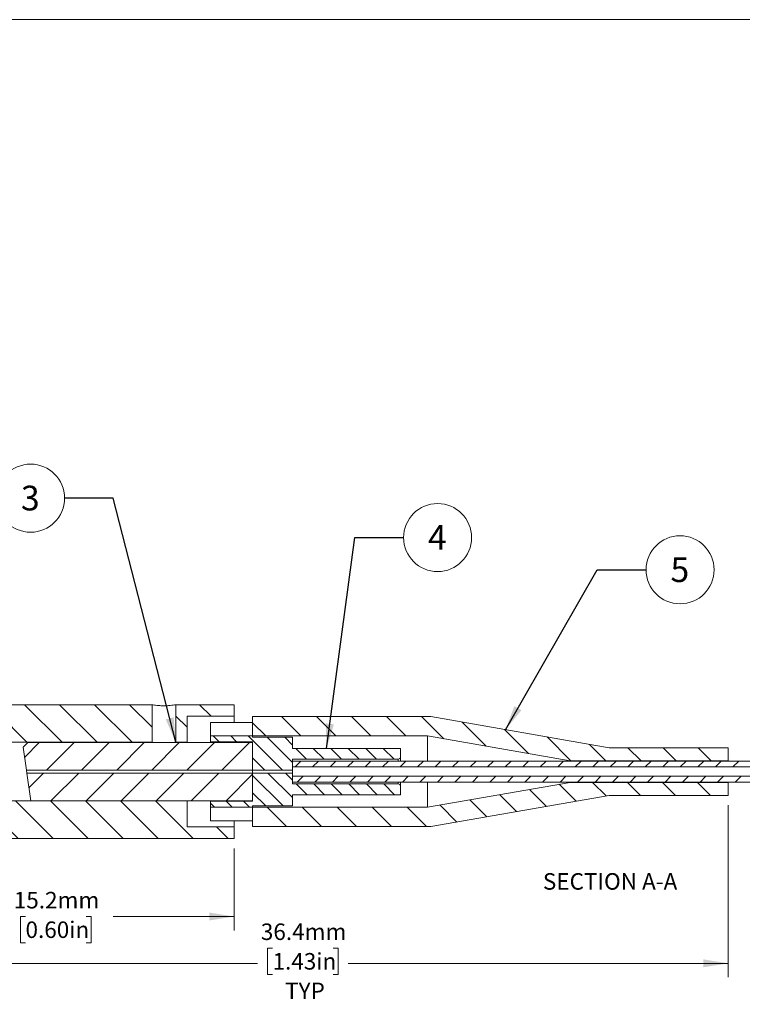
# Model space of a CAD drawing. Units: millimetres. Extents: x 2 to 278, y 1 to 215.
# Drawn here: x 97 to 190, y 88 to 215 of the extents above; entities that cross this region are included whole.
import ezdxf

# ---------------------------------------------------------------- set-up
doc = ezdxf.new("R2010")
doc.units = ezdxf.units.MM
doc.styles.add('SLDTEXTSTYLE0', font='TXT', dxfattribs={"width": 0.75})
doc.dimstyles.new('SLDDIMSTYLE2', dxfattribs={"dimtxt": 2.116667, "dimasz": 3.175, "dimexe": 0, "dimexo": 0.0625, "dimgap": 0.529167, "dimtad": 0, "dimtih": 1, "dimtoh": 1, "dimdec": 1, "dimlfac": 0.333333, "dimrnd": 1e-09, "dimzin": 12, "dimdsep": 46, "dimtxsty": 'SLDTEXTSTYLE0', "dimsah": 1, "dimcen": 0.09, "dimadec": 0, "dimazin": 3, "dimtfac": 1, "dimtdec": 1, "dimtofl": 0, "dimtmove": 0, "dimatfit": 3, "dimfxl": 1, "dimfrac": 2, "dimtolj": 1, "dimtzin": 12, "dimarcsym": 0})
doc.dimstyles.new('SLDDIMSTYLE3', dxfattribs={"dimtxt": 0.18, "dimasz": 3.175, "dimexe": 0, "dimexo": 0.0625, "dimgap": 0, "dimtad": 0, "dimtih": 1, "dimtoh": 1, "dimdec": 0, "dimrnd": 1e-09, "dimzin": 0, "dimdsep": 46, "dimtxsty": 'Standard', "dimsah": 1, "dimcen": 0.09, "dimadec": 0, "dimazin": 0, "dimtfac": 3.175, "dimtdec": 0, "dimtofl": 0, "dimtmove": 0, "dimatfit": 3, "dimfxl": 1, "dimfrac": 2, "dimtolj": 1, "dimtzin": 0, "dimarcsym": 0})

# ---------------------------------------------------------------- blocks, each defined once
blk = doc.blocks.new('_D_2')
at = {"color": 7, "linetype": 'Continuous', "lineweight": 18}
for p, q in [((78.82, 108.43), (78.82, 97.93)), ((124.54, 108.43), (124.54, 97.93)), ((78.82, 99.7), (94.31, 99.7)), ((97.8, 99.7), (97.16, 99.7)), ((97.16, 99.7), (97.16, 96.34)), ((105.56, 99.7), (106.2, 99.7)), ((106.2, 99.7), (106.2, 96.34)), ((124.54, 99.7), (109.05, 99.7)), ((97.16, 96.34), (97.8, 96.34)), ((106.2, 96.34), (105.56, 96.34))]:
    blk.add_line(p, q, dxfattribs=at)
for points in [[(78.82, 99.7), (82, 99.2), (82, 100.21)], [(124.54, 99.7), (121.37, 100.21), (121.37, 99.2)]]:
    blk.add_solid(points, dxfattribs=at)
at = {"color": 7, "linetype": 'Continuous', "lineweight": 18, "char_height": 2.117, "attachment_point": 1, "style": 'SLDTEXTSTYLE0'}
for s, insert in [('15.2mm', (96.3, 102.86)), ('0.60in', (97.8, 99.07))]:
    blk.add_mtext(s, dxfattribs=dict(at, insert=insert))
blk = doc.blocks.new('_D_3')
at = {"color": 7, "linetype": 'Continuous', "lineweight": 18}
for p, q in [((187.88, 113.96), (187.88, 91.93)), ((78.82, 108.43), (78.82, 91.93)), ((129.47, 95.66), (128.83, 95.66)), ((128.83, 95.66), (128.83, 92.29)), ((137.23, 95.66), (137.87, 95.66)), ((137.87, 95.66), (137.87, 92.29)), ((78.82, 93.7), (127.54, 93.7)), ((187.88, 93.7), (139.16, 93.7)), ((128.83, 92.29), (129.47, 92.29)), ((137.87, 92.29), (137.23, 92.29))]:
    blk.add_line(p, q, dxfattribs=at)
for points in [[(78.82, 93.7), (82, 93.2), (82, 94.21)], [(187.88, 93.7), (184.7, 94.21), (184.7, 93.2)]]:
    blk.add_solid(points, dxfattribs=at)
at = {"color": 7, "linetype": 'Continuous', "lineweight": 18, "char_height": 2.117, "attachment_point": 1, "style": 'SLDTEXTSTYLE0'}
for s, insert in [('36.4mm', (127.97, 98.81)), ('1.43in', (129.47, 95.02)), ('TYP', (131.08, 91.23))]:
    blk.add_mtext(s, dxfattribs=dict(at, insert=insert))
blk = doc.blocks.new('SW_NOTE_5')
at = {"color": 0, "linetype": 'Continuous', "lineweight": 0}
blk.add_circle((4.36, 0), 4.36, dxfattribs=at)
at = {"color": 0, "linetype": 'Continuous', "lineweight": 0, "insert": (4.33, 1.6), "char_height": 3.17, "attachment_point": 2, "style": 'SLDTEXTSTYLE0'}
blk.add_mtext('4', dxfattribs=at)
blk = doc.blocks.new('SW_NOTE_6')
at = {"color": 0, "linetype": 'Continuous', "lineweight": 0}
blk.add_circle((4.36, 0), 4.36, dxfattribs=at)
at = {"color": 0, "linetype": 'Continuous', "lineweight": 0, "insert": (4.33, 1.6), "char_height": 3.17, "attachment_point": 2, "style": 'SLDTEXTSTYLE0'}
blk.add_mtext('5', dxfattribs=at)
blk = doc.blocks.new('SW_NOTE_10')
at = {"color": 0, "linetype": 'Continuous', "lineweight": 0}
blk.add_circle((-4.36, 0), 4.36, dxfattribs=at)
at = {"color": 0, "linetype": 'Continuous', "lineweight": 0, "insert": (-4.39, 1.6), "char_height": 3.17, "attachment_point": 2, "style": 'SLDTEXTSTYLE0'}
blk.add_mtext('3', dxfattribs=at)

msp = doc.modelspace()

# ---------------------------------------------------------------- hatches: boundary and pattern name
at = {"linetype": 'Continuous', "lineweight": 18}
h = msp.add_hatch(dxfattribs=at)
h.set_pattern_fill('ANSI31', angle=90, style=0)
h.paths.add_polyline_path([(89.19, 124.3), (89.19, 123.42), (92.08, 123.42), (92.08, 122.03), (114.03, 122.03), (114.03, 126.85), (78.82, 126.85), (78.82, 124.3)], flags=0)
h = msp.add_hatch(dxfattribs=at)
h.set_pattern_fill('ANSI31', angle=90, style=0)
h.paths.add_polyline_path([(118.52, 122.03), (118.52, 125.36), (124.54, 125.36), (124.54, 126.85), (117.07, 126.85), (117.07, 122.03)], flags=0)
h = msp.add_hatch(dxfattribs=at)
h.set_pattern_fill('ANSI31', angle=90, style=0)
h.paths.add_polyline_path([(172.64, 121.32), (149.78, 125.32), (126.92, 125.32), (126.92, 122.85), (149.35, 122.85), (167.63, 119.65), (187.88, 119.65), (187.88, 121.32)], flags=0)
h = msp.add_hatch(dxfattribs=at)
h.set_pattern_fill('ANSI31', scale=0.5, angle=90, style=0)
edge = h.paths.add_edge_path(flags=0)
edge.add_line((121.52, 122.85), (121.52, 122.09))
edge.add_line((121.52, 122.09), (126.92, 122.09))
edge.add_line((126.92, 122.09), (126.92, 118.47))
edge.add_line((126.92, 118.47), (132.02, 118.47))
edge.add_line((132.02, 118.47), (132.02, 119.87))
edge.add_line((132.02, 119.87), (145.58, 119.87))
edge.add_arc((145.58, 120.17), 0.3, 270, 360)
edge.add_line((145.88, 120.17), (145.88, 121.25))
edge.add_line((145.88, 121.25), (132.02, 121.25))
edge.add_line((132.02, 121.25), (132.02, 122.67))
edge.add_line((132.02, 122.67), (126.92, 122.67))
edge.add_line((126.92, 122.67), (126.92, 122.85))
edge.add_line((126.92, 122.85), (121.52, 122.85))
h = msp.add_hatch(dxfattribs=at)
h.set_pattern_fill('ANSI31', style=0)
h.paths.add_polyline_path([(97.93, 118.47), (126.92, 118.47), (126.92, 122.01), (98.12, 122.01), (97.52, 121.41)], flags=0)
h = msp.add_hatch(dxfattribs=at)
h.set_pattern_fill('ANSI31', scale=0.5, style=0)
h.paths.add_polyline_path([(132.02, 119.63), (132.02, 118.88), (267.02, 118.88), (267.02, 119.63)], flags=0)
h = msp.add_hatch(dxfattribs=at)
h.set_pattern_fill('ANSI31', style=0)
h.paths.add_polyline_path([(98.48, 114.54), (126.92, 114.54), (126.92, 118.09), (97.99, 118.09)], flags=0)
h = msp.add_hatch(dxfattribs=at)
h.set_pattern_fill('ANSI31', scale=0.5, angle=90, style=0)
edge = h.paths.add_edge_path(flags=0)
edge.add_line((121.52, 114.47), (121.52, 113.7))
edge.add_line((121.52, 113.7), (126.92, 113.7))
edge.add_line((126.92, 113.7), (126.92, 113.88))
edge.add_line((126.92, 113.88), (132.02, 113.88))
edge.add_line((132.02, 113.88), (132.02, 115.31))
edge.add_line((132.02, 115.31), (145.88, 115.31))
edge.add_line((145.88, 115.31), (145.88, 116.39))
edge.add_arc((145.58, 116.39), 0.3, 0, 90)
edge.add_line((145.58, 116.69), (132.02, 116.69))
edge.add_line((132.02, 116.69), (132.02, 118.09))
edge.add_line((132.02, 118.09), (126.92, 118.09))
edge.add_line((126.92, 118.09), (126.92, 114.47))
edge.add_line((126.92, 114.47), (121.52, 114.47))
h = msp.add_hatch(dxfattribs=at)
h.set_pattern_fill('ANSI31', scale=0.5, style=0)
h.paths.add_polyline_path([(132.02, 117.68), (132.02, 116.93), (267.02, 116.93), (267.02, 117.68)], flags=0)
h = msp.add_hatch(dxfattribs=at)
h.set_pattern_fill('ANSI31', angle=90, style=0)
h.paths.add_polyline_path([(126.92, 113.7), (126.92, 111.23), (149.78, 111.23), (172.64, 115.23), (187.88, 115.23), (187.88, 116.9), (167.63, 116.9), (149.35, 113.7)], flags=0)
h = msp.add_hatch(dxfattribs=at)
h.set_pattern_fill('ANSI31', angle=90, style=0)
h.paths.add_polyline_path([(89.19, 113.13), (89.19, 112.26), (78.82, 112.26), (78.82, 109.7), (124.54, 109.7), (124.54, 111.19), (118.52, 111.19), (118.52, 114.52), (92.08, 114.52), (92.08, 113.13)], flags=0)

# ---------------------------------------------------------------- linework, layer by layer
at = {"color": 7, "linetype": 'Continuous', "lineweight": 18}
for p, q in [((1.58, 214.65), (277.99, 214.65)), ((78.82, 126.85), (114.03, 126.85)), ((114.03, 122.03), (114.03, 126.85)), ((117.07, 126.85), (117.07, 122.03)), ((117.07, 126.85), (124.54, 126.85)), ((124.54, 125.36), (124.54, 126.85)), ((118.52, 125.36), (124.54, 125.36)), ((118.52, 125.36), (118.52, 122.03)), ((124.54, 124.58), (124.54, 125.36)), ((126.92, 125.32), (126.92, 122.85)), ((149.78, 125.32), (126.92, 125.32)), ((172.64, 121.32), (149.78, 125.32)), ((126.92, 124.58), (121.52, 124.58)), ((121.52, 124.58), (121.52, 122.85)), ((126.92, 122.85), (121.52, 122.85)), ((121.52, 122.09), (121.52, 122.85)), ((149.35, 122.85), (126.92, 122.85)), ((126.92, 122.67), (126.92, 122.85)), ((126.92, 122.67), (132.02, 122.67)), ((132.02, 121.25), (132.02, 122.67)), ((167.63, 119.65), (149.35, 122.85)), ((149.35, 122.85), (149.35, 119.63)), ((92.08, 122.03), (114.03, 122.03)), ((97.52, 121.41), (98.12, 122.01)), ((97.93, 118.47), (97.52, 121.41)), ((126.92, 122.01), (98.12, 122.01)), ((117.07, 122.03), (117.03, 122.01)), ((117.07, 122.03), (118.52, 122.03)), ((118.52, 122.03), (118.52, 122.01)), ((121.52, 122.09), (126.92, 122.09)), ((121.52, 122.09), (121.52, 122.01)), ((126.92, 118.47), (126.92, 122.09)), ((126.92, 118.47), (126.92, 122.01)), ((132.02, 121.25), (145.88, 121.25)), ((145.88, 120.17), (145.88, 121.25)), ((187.88, 121.32), (172.64, 121.32)), ((187.88, 119.65), (187.88, 121.32)), ((145.88, 120.17), (145.88, 119.63)), ((132.02, 119.87), (145.58, 119.87)), ((132.02, 118.47), (132.02, 119.87)), ((267.02, 119.63), (132.02, 119.63)), ((132.02, 118.88), (132.02, 119.63)), ((267.02, 118.88), (132.02, 118.88)), ((167.63, 119.65), (187.88, 119.65)), ((167.63, 119.63), (167.63, 119.65)), ((187.88, 119.63), (187.88, 119.65)), ((126.92, 118.47), (97.93, 118.47)), ((97.93, 118.47), (97.99, 118.09)), ((98.48, 114.54), (97.99, 118.09)), ((97.99, 118.09), (126.92, 118.09)), ((126.92, 118.47), (126.92, 118.09)), ((126.92, 118.47), (132.02, 118.47)), ((126.92, 114.54), (126.92, 118.09)), ((126.92, 114.47), (126.92, 118.09)), ((132.02, 118.09), (126.92, 118.09)), ((132.02, 118.47), (132.02, 118.09)), ((132.02, 116.69), (132.02, 118.09)), ((132.02, 117.68), (267.02, 117.68)), ((132.02, 116.93), (132.02, 117.68)), ((132.02, 116.93), (267.02, 116.93)), ((145.58, 116.69), (132.02, 116.69)), ((145.88, 116.93), (145.88, 116.39)), ((145.88, 115.31), (145.88, 116.39)), ((149.35, 116.93), (149.35, 113.7)), ((149.35, 113.7), (167.63, 116.9)), ((167.63, 116.9), (167.63, 116.93)), ((187.88, 116.9), (167.63, 116.9)), ((187.88, 116.9), (187.88, 116.93)), ((187.88, 115.23), (187.88, 116.9)), ((145.88, 115.31), (132.02, 115.31)), ((132.02, 113.88), (132.02, 115.31)), ((149.78, 111.23), (172.64, 115.23)), ((172.64, 115.23), (187.88, 115.23)), ((118.52, 114.52), (92.08, 114.52)), ((98.48, 114.54), (126.92, 114.54)), ((118.52, 114.54), (118.52, 114.52)), ((118.52, 114.52), (118.52, 111.19)), ((121.52, 114.54), (121.52, 114.47)), ((126.92, 114.47), (121.52, 114.47)), ((121.52, 113.7), (121.52, 114.47)), ((121.52, 113.7), (126.92, 113.7)), ((121.52, 113.7), (121.52, 111.97)), ((132.02, 113.88), (126.92, 113.88)), ((126.92, 113.7), (126.92, 113.88)), ((126.92, 113.7), (149.35, 113.7)), ((126.92, 113.7), (126.92, 111.23)), ((124.54, 111.19), (118.52, 111.19)), ((121.52, 111.97), (126.92, 111.97)), ((124.54, 111.19), (124.54, 111.97)), ((124.54, 109.7), (124.54, 111.19)), ((126.92, 111.23), (149.78, 111.23)), ((124.54, 109.7), (78.82, 109.7))]:
    msp.add_line(p, q, dxfattribs=at)
at = {"color": 8, "linetype": 'Continuous', "lineweight": 18}
for p, q in [((145.58, 119.63), (145.58, 119.87)), ((145.58, 116.69), (145.58, 116.93))]:
    msp.add_line(p, q, dxfattribs=at)
at = {"color": 7, "linetype": 'Continuous', "lineweight": 18}
for centre, start, end in [((145.58, 120.17), 270, 0), ((145.58, 116.39), 0, 90)]:
    msp.add_arc(centre, 0.3, start, end, dxfattribs=at)
for points, knots in [([(117.07, 126.85), (117.06, 126.85), (117.02, 126.84), (116.77, 126.8), (116.38, 126.75), (115.9, 126.71), (115.38, 126.71), (114.89, 126.73), (114.46, 126.78), (114.16, 126.83), (114.04, 126.85), (114.03, 126.85), (114.03, 126.85)], [0, 0, 0, 0, 0.1062249, 0.2124106, 0.3196209, 0.4275738, 0.5343909, 0.6399604, 0.7461162, 0.8537676, 0.9615148, 1, 1, 1, 1]), ([(114.07, 122.01), (114.07, 122.01), (114.02, 122.03), (114.03, 122.03), (114.03, 122.03)], [0, 0, 0, 0, 0.163293, 1, 1, 1, 1])]:
    msp.add_open_spline(points, degree=3, knots=knots, dxfattribs=at)

# ---------------------------------------------------------------- block references
at = {"color": 7, "linetype": 'Continuous', "lineweight": 0}
for name, p in [('SW_NOTE_10', (102.81, 153.32)), ('SW_NOTE_5', (146.27, 148.27)), ('SW_NOTE_6', (177.35, 144.14))]:
    msp.add_blockref(name, p, dxfattribs=at)

# ---------------------------------------------------------------- texts
at = {"color": 7, "linetype": 'Continuous', "lineweight": 0, "insert": (172.74, 105.26), "char_height": 2.1167, "attachment_point": 2, "style": 'SLDTEXTSTYLE0'}
msp.add_mtext('SECTION A-A', dxfattribs=at)

# ---------------------------------------------------------------- dimensions: what is measured, and where the dimension line sits
at = {"color": 7, "linetype": 'Continuous', "lineweight": 18}
dim = msp.add_linear_dim(base=(187.88, 93.7), p1=(78.82, 109.7), p2=(187.88, 115.23), text='<>\\PTYP', dimstyle='SLDDIMSTYLE2', dxfattribs=at)
dim.commit()
dim.dimension.update_dxf_attribs({"geometry": '_D_3', "text_midpoint": (133.35, 93.7), "dimtype": 160})
dim = msp.add_linear_dim(base=(124.54, 99.7), p1=(78.82, 109.7), p2=(124.54, 109.7), dimstyle='SLDDIMSTYLE2', dxfattribs=at)
dim.commit()
dim.dimension.update_dxf_attribs({"geometry": '_D_2', "text_midpoint": (101.68, 99.7), "dimtype": 160})

# ---------------------------------------------------------------- leaders
at = {"color": 7, "linetype": 'Continuous', "lineweight": 0}
for points in [[(117.07, 122.03), (109.06, 153.32), (102.81, 153.32)], [(136.39, 121.25), (140.02, 148.27), (146.27, 148.27)], [(159.34, 123.65), (171.1, 144.14), (177.35, 144.14)]]:
    msp.add_leader(points, dimstyle='SLDDIMSTYLE3', dxfattribs=at)

doc.saveas('drawing.dxf')
